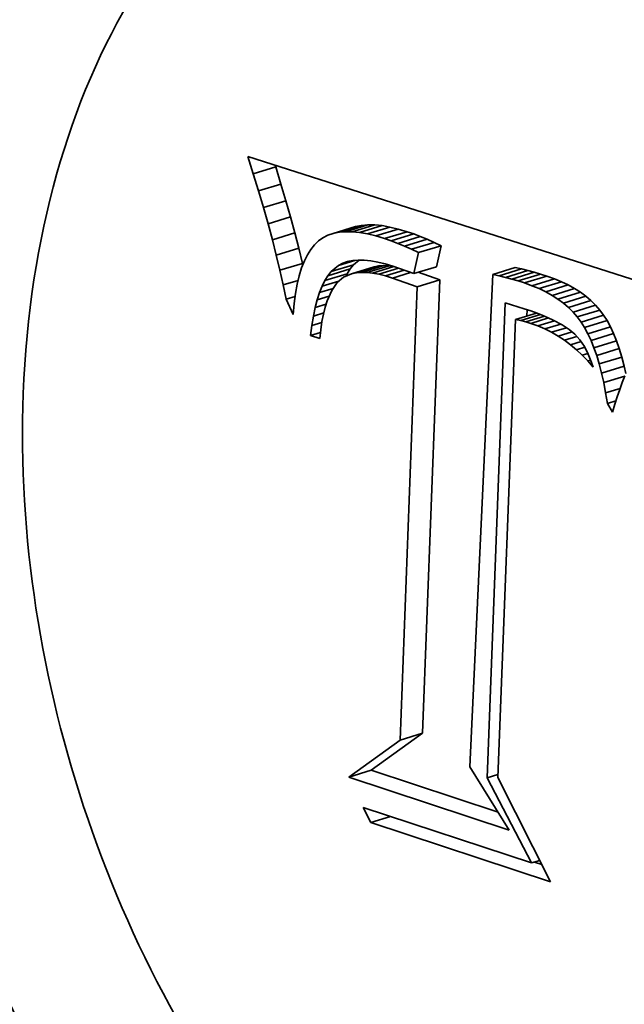
# Model space of a CAD drawing. Extents: x 0 to 10.8, y 0 to 8.3.
# Drawn here: x 7.9 to 8.1, y 4.4 to 4.7 of the extents above; entities that cross this region are included whole.
import ezdxf

# ---------------------------------------------------------------- set-up
doc = ezdxf.new("R2010")
doc.units = 0
doc.header["$MEASUREMENT"] = 0
doc.layers.get('0').update_dxf_attribs({"lineweight": 13})

msp = doc.modelspace()

# ---------------------------------------------------------------- linework, layer by layer
at = {"color": 7, "lineweight": 35, "ltscale": 0.000132635}
msp.add_line((8.00915, 4.61066), (8.00754, 4.61572), dxfattribs=at)
at = {"color": 7, "lineweight": 35, "ltscale": 0.003198}
msp.add_line((8.00754, 4.61572), (8.12939, 4.57678), dxfattribs=at)
at = {"color": 7, "lineweight": 35, "ltscale": 1.3607e-05}
msp.add_line((8.01566, 4.61265), (8.0155, 4.61317), dxfattribs=at)
at = {"color": 7, "lineweight": 35, "ltscale": 0.000170241}
for p, q in [((8.00915, 4.61066), (8.01566, 4.61265)), ((8.01067, 4.60572), (8.01718, 4.60771)), ((8.0121, 4.6009), (8.01861, 4.60289)), ((8.01344, 4.59619), (8.01995, 4.59818)), ((8.03584, 4.59393), (8.04236, 4.59592)), ((8.03783, 4.5939), (8.04434, 4.59589)), ((8.01468, 4.59159), (8.02119, 4.59359)), ((8.03229, 4.59342), (8.0388, 4.59541)), ((8.034, 4.59377), (8.04051, 4.59576)), ((8.03996, 4.59369), (8.04647, 4.59568)), ((8.04223, 4.59329), (8.04874, 4.59528)), ((8.04464, 4.5927), (8.05115, 4.59469)), ((8.04719, 4.59193), (8.05371, 4.59392)), ((8.04908, 4.59127), (8.0556, 4.59327)), ((8.05101, 4.59054), (8.05752, 4.59253)), ((8.05298, 4.58973), (8.05949, 4.59172)), ((8.05498, 4.58884), (8.0615, 4.59083)), ((8.01583, 4.58712), (8.02234, 4.58911)), ((8.05703, 4.58788), (8.06354, 4.58987)), ((8.01689, 4.58276), (8.0234, 4.58475)), ((8.02988, 4.57976), (8.03639, 4.58175)), ((8.03075, 4.58118), (8.03726, 4.58317)), ((8.0317, 4.58238), (8.03821, 4.58437)), ((8.03764, 4.58176), (8.04415, 4.58375)), ((8.03897, 4.58202), (8.04549, 4.58401)), ((8.04043, 4.58213), (8.04694, 4.58412)), ((8.04199, 4.5821), (8.04851, 4.58409)), ((8.05566, 4.58179), (8.06217, 4.58378)), ((8.07851, 4.58158), (8.08502, 4.58357)), ((8.08035, 4.58116), (8.08686, 4.58316)), ((8.08218, 4.58071), (8.08869, 4.5827)), ((8.08401, 4.58021), (8.09053, 4.5822)), ((8.08585, 4.57967), (8.09236, 4.58166)), ((8.05665, 4.57799), (8.06316, 4.57998)), ((8.08768, 4.57908), (8.09419, 4.58108)), ((8.08985, 4.5783), (8.09637, 4.5803)), ((8.09191, 4.57745), (8.09842, 4.57944)), ((8.09385, 4.57651), (8.10036, 4.57851)), ((8.09567, 4.5755), (8.10218, 4.57749)), ((8.09737, 4.57441), (8.10388, 4.5764)), ((8.09895, 4.57324), (8.10546, 4.57523)), ((8.10041, 4.57199), (8.10692, 4.57399)), ((8.10175, 4.57067), (8.10826, 4.57266)), ((8.10298, 4.56927), (8.10949, 4.57126)), ((8.10408, 4.56779), (8.11059, 4.56978)), ((8.10509, 4.56618), (8.11161, 4.56818)), ((8.10605, 4.56441), (8.11256, 4.5664)), ((8.10695, 4.56247), (8.11347, 4.56446)), ((8.1078, 4.56036), (8.11431, 4.56235)), ((8.10859, 4.55808), (8.1151, 4.56008)), ((8.10932, 4.55564), (8.11583, 4.55763)), ((8.10999, 4.55303), (8.1165, 4.55502)), ((8.05165, 4.44679), (8.05816, 4.44879)), ((8.03683, 4.43607), (8.04334, 4.43806))]:
    msp.add_line(p, q, dxfattribs=at)
at = {"color": 7, "lineweight": 35, "ltscale": 0.000129222}
for p, q in [((8.01067, 4.60572), (8.00915, 4.61066)), ((8.01718, 4.60771), (8.01566, 4.61265))]:
    msp.add_line(p, q, dxfattribs=at)
at = {"color": 7, "lineweight": 35, "ltscale": 0.000125803}
for p, q in [((8.01861, 4.60289), (8.01718, 4.60771)), ((8.0121, 4.6009), (8.01067, 4.60572))]:
    msp.add_line(p, q, dxfattribs=at)
at = {"color": 7, "lineweight": 35, "ltscale": 0.000122377}
for p, q in [((8.01995, 4.59818), (8.01861, 4.60289)), ((8.01344, 4.59619), (8.0121, 4.6009))]:
    msp.add_line(p, q, dxfattribs=at)
at = {"color": 7, "lineweight": 35, "ltscale": 0.000118925}
for p, q in [((8.01468, 4.59159), (8.01344, 4.59619)), ((8.02119, 4.59359), (8.01995, 4.59818))]:
    msp.add_line(p, q, dxfattribs=at)
at = {"color": 7, "lineweight": 35, "ltscale": 4.63384e-05}
for p, q in [((8.04236, 4.59592), (8.04051, 4.59576)), ((8.03584, 4.59393), (8.034, 4.59377))]:
    msp.add_line(p, q, dxfattribs=at)
at = {"color": 7, "lineweight": 35, "ltscale": 4.96978e-05}
for p, q in [((8.04434, 4.59589), (8.04236, 4.59592)), ((8.03783, 4.5939), (8.03584, 4.59393))]:
    msp.add_line(p, q, dxfattribs=at)
at = {"color": 7, "lineweight": 35, "ltscale": 5.35303e-05}
for p, q in [((8.04647, 4.59568), (8.04434, 4.59589)), ((8.03996, 4.59369), (8.03783, 4.5939))]:
    msp.add_line(p, q, dxfattribs=at)
at = {"color": 7, "lineweight": 35, "ltscale": 0.000115535}
for p, q in [((8.02234, 4.58911), (8.02119, 4.59359)), ((8.01583, 4.58712), (8.01468, 4.59159))]:
    msp.add_line(p, q, dxfattribs=at)
at = {"color": 7, "lineweight": 35, "ltscale": 4.13463e-05}
msp.add_line((8.03229, 4.59342), (8.03073, 4.59288), dxfattribs=at)
at = {"color": 7, "lineweight": 35, "ltscale": 4.35023e-05}
for p, q in [((8.034, 4.59377), (8.03229, 4.59342)), ((8.04051, 4.59576), (8.0388, 4.59541))]:
    msp.add_line(p, q, dxfattribs=at)
at = {"color": 7, "lineweight": 35, "ltscale": 5.7595e-05}
for p, q in [((8.04223, 4.59329), (8.03996, 4.59369)), ((8.04874, 4.59528), (8.04647, 4.59568))]:
    msp.add_line(p, q, dxfattribs=at)
at = {"color": 7, "lineweight": 35, "ltscale": 6.20607e-05}
for p, q in [((8.04464, 4.5927), (8.04223, 4.59329)), ((8.05115, 4.59469), (8.04874, 4.59528))]:
    msp.add_line(p, q, dxfattribs=at)
at = {"color": 7, "lineweight": 35, "ltscale": 6.66583e-05}
for p, q in [((8.05371, 4.59392), (8.05115, 4.59469)), ((8.04719, 4.59193), (8.04464, 4.5927))]:
    msp.add_line(p, q, dxfattribs=at)
at = {"color": 7, "lineweight": 35, "ltscale": 5.00043e-05}
for p, q in [((8.0556, 4.59327), (8.05371, 4.59392)), ((8.04908, 4.59127), (8.04719, 4.59193))]:
    msp.add_line(p, q, dxfattribs=at)
at = {"color": 7, "lineweight": 35, "ltscale": 5.15702e-05}
for p, q in [((8.05752, 4.59253), (8.0556, 4.59327)), ((8.05101, 4.59054), (8.04908, 4.59127))]:
    msp.add_line(p, q, dxfattribs=at)
at = {"color": 7, "lineweight": 35, "ltscale": 4.28232e-05}
msp.add_line((8.02686, 4.59014), (8.02579, 4.5888), dxfattribs=at)
at = {"color": 7, "lineweight": 35, "ltscale": 4.02893e-05}
msp.add_line((8.02802, 4.59126), (8.02686, 4.59014), dxfattribs=at)
at = {"color": 7, "lineweight": 35, "ltscale": 3.92749e-05}
msp.add_line((8.0293, 4.59216), (8.02802, 4.59126), dxfattribs=at)
at = {"color": 7, "lineweight": 35, "ltscale": 3.98861e-05}
msp.add_line((8.03073, 4.59288), (8.0293, 4.59216), dxfattribs=at)
at = {"color": 7, "lineweight": 35, "ltscale": 5.3178e-05}
for p, q in [((8.05298, 4.58973), (8.05101, 4.59054)), ((8.05949, 4.59172), (8.05752, 4.59253))]:
    msp.add_line(p, q, dxfattribs=at)
at = {"color": 7, "lineweight": 35, "ltscale": 5.48072e-05}
for p, q in [((8.0615, 4.59083), (8.05949, 4.59172)), ((8.05498, 4.58884), (8.05298, 4.58973))]:
    msp.add_line(p, q, dxfattribs=at)
at = {"color": 7, "lineweight": 35, "ltscale": 5.64502e-05}
for p, q in [((8.06354, 4.58987), (8.0615, 4.59083)), ((8.05703, 4.58788), (8.05498, 4.58884))]:
    msp.add_line(p, q, dxfattribs=at)
at = {"color": 7, "lineweight": 35, "ltscale": 0.000112164}
for p, q in [((8.0234, 4.58475), (8.02234, 4.58911)), ((8.01689, 4.58276), (8.01583, 4.58712))]:
    msp.add_line(p, q, dxfattribs=at)
at = {"color": 7, "lineweight": 35, "ltscale": 4.60205e-05}
msp.add_line((8.02579, 4.5888), (8.02482, 4.58724), dxfattribs=at)
at = {"color": 7, "lineweight": 35, "ltscale": 0.000156048}
for p, q in [((8.05566, 4.58179), (8.05703, 4.58788)), ((8.06217, 4.58378), (8.06354, 4.58987))]:
    msp.add_line(p, q, dxfattribs=at)
at = {"color": 7, "lineweight": 35, "ltscale": 5.39955e-05}
msp.add_line((8.02395, 4.58545), (8.02317, 4.58343), dxfattribs=at)
at = {"color": 7, "lineweight": 35, "ltscale": 1.17526e-05}
msp.add_line((8.0235, 4.58429), (8.0234, 4.58475), dxfattribs=at)
at = {"color": 7, "lineweight": 35, "ltscale": 4.98515e-05}
msp.add_line((8.02482, 4.58724), (8.02395, 4.58545), dxfattribs=at)
at = {"color": 7, "lineweight": 35, "ltscale": 0.000125015}
msp.add_line((8.03383, 4.58416), (8.03861, 4.58563), dxfattribs=at)
at = {"color": 7, "lineweight": 35, "ltscale": 3.48367e-05}
msp.add_line((8.03383, 4.58416), (8.03507, 4.58479), dxfattribs=at)
at = {"color": 7, "lineweight": 35, "ltscale": 4.85502e-05}
msp.add_line((8.03507, 4.58479), (8.03693, 4.58536), dxfattribs=at)
at = {"color": 7, "lineweight": 35, "ltscale": 3.62019e-05}
msp.add_line((8.03507, 4.58479), (8.03644, 4.58526), dxfattribs=at)
at = {"color": 7, "lineweight": 35, "ltscale": 3.81384e-05}
msp.add_line((8.03644, 4.58526), (8.03794, 4.58557), dxfattribs=at)
at = {"color": 7, "lineweight": 35, "ltscale": 4.06875e-05}
msp.add_line((8.03794, 4.58557), (8.03956, 4.58571), dxfattribs=at)
at = {"color": 7, "lineweight": 35, "ltscale": 5.19743e-05}
msp.add_line((8.03821, 4.58437), (8.0398, 4.5857), dxfattribs=at)
at = {"color": 7, "lineweight": 35, "ltscale": 4.37395e-05}
msp.add_line((8.03956, 4.58571), (8.04131, 4.58568), dxfattribs=at)
at = {"color": 7, "lineweight": 35, "ltscale": 4.71376e-05}
msp.add_line((8.04131, 4.58568), (8.04318, 4.58549), dxfattribs=at)
at = {"color": 7, "lineweight": 35, "ltscale": 5.08013e-05}
msp.add_line((8.04318, 4.58549), (8.04518, 4.58514), dxfattribs=at)
at = {"color": 7, "lineweight": 35, "ltscale": 5.47877e-05}
msp.add_line((8.04518, 4.58514), (8.04731, 4.58462), dxfattribs=at)
at = {"color": 7, "lineweight": 35, "ltscale": 5.88856e-05}
msp.add_line((8.04731, 4.58462), (8.04957, 4.58393), dxfattribs=at)
at = {"color": 7, "lineweight": 35, "ltscale": 0.000108835}
msp.add_line((8.01785, 4.57851), (8.01689, 4.58276), dxfattribs=at)
at = {"color": 7, "lineweight": 35, "ltscale": 5.85618e-05}
msp.add_line((8.02317, 4.58343), (8.02249, 4.58119), dxfattribs=at)
at = {"color": 7, "lineweight": 35, "ltscale": 3.81964e-05}
for p, q in [((8.03075, 4.58118), (8.0317, 4.58238)), ((8.03726, 4.58317), (8.03821, 4.58437))]:
    msp.add_line(p, q, dxfattribs=at)
at = {"color": 7, "lineweight": 35, "ltscale": 6.95538e-05}
msp.add_line((8.0317, 4.58238), (8.03383, 4.58416), dxfattribs=at)
at = {"color": 7, "lineweight": 35, "ltscale": 6.2777e-05}
msp.add_line((8.03764, 4.58176), (8.03532, 4.58079), dxfattribs=at)
at = {"color": 7, "lineweight": 35, "ltscale": 1.83096e-05}
msp.add_line((8.03606, 4.5811), (8.03639, 4.58175), dxfattribs=at)
at = {"color": 7, "lineweight": 35, "ltscale": 4.15766e-05}
for p, q in [((8.03639, 4.58175), (8.03726, 4.58317)), ((8.02988, 4.57976), (8.03075, 4.58118))]:
    msp.add_line(p, q, dxfattribs=at)
at = {"color": 7, "lineweight": 35, "ltscale": 3.39682e-05}
for p, q in [((8.03897, 4.58202), (8.03764, 4.58176)), ((8.04549, 4.58401), (8.04415, 4.58375))]:
    msp.add_line(p, q, dxfattribs=at)
at = {"color": 7, "lineweight": 35, "ltscale": 3.64135e-05}
for p, q in [((8.04043, 4.58213), (8.03897, 4.58202)), ((8.04694, 4.58412), (8.04549, 4.58401))]:
    msp.add_line(p, q, dxfattribs=at)
at = {"color": 7, "lineweight": 35, "ltscale": 3.92038e-05}
for p, q in [((8.04199, 4.5821), (8.04043, 4.58213)), ((8.04851, 4.58409), (8.04694, 4.58412))]:
    msp.add_line(p, q, dxfattribs=at)
at = {"color": 7, "lineweight": 35, "ltscale": 4.2359e-05}
msp.add_line((8.04368, 4.58192), (8.04199, 4.5821), dxfattribs=at)
at = {"color": 7, "lineweight": 35, "ltscale": 0.000162227}
msp.add_line((8.04368, 4.58192), (8.04988, 4.58382), dxfattribs=at)
at = {"color": 7, "lineweight": 35, "ltscale": 4.57831e-05}
msp.add_line((8.04548, 4.5816), (8.04368, 4.58192), dxfattribs=at)
at = {"color": 7, "lineweight": 35, "ltscale": 0.000149928}
msp.add_line((8.04548, 4.5816), (8.05122, 4.58335), dxfattribs=at)
at = {"color": 7, "lineweight": 35, "ltscale": 4.94208e-05}
msp.add_line((8.0474, 4.58112), (8.04548, 4.5816), dxfattribs=at)
at = {"color": 7, "lineweight": 35, "ltscale": 0.000141864}
msp.add_line((8.0474, 4.58112), (8.05283, 4.58278), dxfattribs=at)
at = {"color": 7, "lineweight": 35, "ltscale": 2.06325e-05}
msp.add_line((8.04933, 4.58401), (8.04851, 4.58409), dxfattribs=at)
at = {"color": 7, "lineweight": 35, "ltscale": 0.000137891}
msp.add_line((8.04944, 4.58051), (8.05471, 4.58212), dxfattribs=at)
at = {"color": 7, "lineweight": 35, "ltscale": 0.000161542}
msp.add_line((8.04957, 4.58393), (8.05566, 4.58179), dxfattribs=at)
at = {"color": 7, "lineweight": 35, "ltscale": 0.000165691}
msp.add_line((8.06316, 4.57998), (8.0569, 4.58217), dxfattribs=at)
at = {"color": 7, "lineweight": 35, "ltscale": 4.70889e-05}
for p, q in [((8.08686, 4.58316), (8.08502, 4.58357)), ((8.08035, 4.58116), (8.07851, 4.58158))]:
    msp.add_line(p, q, dxfattribs=at)
at = {"color": 7, "lineweight": 35, "ltscale": 4.72927e-05}
for p, q in [((8.08869, 4.5827), (8.08686, 4.58316)), ((8.08218, 4.58071), (8.08035, 4.58116))]:
    msp.add_line(p, q, dxfattribs=at)
at = {"color": 7, "lineweight": 35, "ltscale": 4.75292e-05}
for p, q in [((8.09053, 4.5822), (8.08869, 4.5827)), ((8.08401, 4.58021), (8.08218, 4.58071))]:
    msp.add_line(p, q, dxfattribs=at)
at = {"color": 7, "lineweight": 35, "ltscale": 4.77671e-05}
for p, q in [((8.09236, 4.58166), (8.09053, 4.5822)), ((8.08585, 4.57967), (8.08401, 4.58021))]:
    msp.add_line(p, q, dxfattribs=at)
at = {"color": 7, "lineweight": 35, "ltscale": 4.80372e-05}
for p, q in [((8.09419, 4.58108), (8.09236, 4.58166)), ((8.08768, 4.57908), (8.08585, 4.57967))]:
    msp.add_line(p, q, dxfattribs=at)
at = {"color": 7, "lineweight": 35, "ltscale": 0.000112767}
msp.add_line((8.01785, 4.57851), (8.02216, 4.57983), dxfattribs=at)
at = {"color": 7, "lineweight": 35, "ltscale": 6.33967e-05}
msp.add_line((8.02249, 4.58119), (8.0219, 4.57872), dxfattribs=at)
at = {"color": 7, "lineweight": 35, "ltscale": 4.53223e-05}
msp.add_line((8.02907, 4.57814), (8.02988, 4.57976), dxfattribs=at)
at = {"color": 7, "lineweight": 35, "ltscale": 0.000127014}
msp.add_line((8.02907, 4.57814), (8.03393, 4.57962), dxfattribs=at)
at = {"color": 7, "lineweight": 35, "ltscale": 6.97645e-05}
msp.add_line((8.03345, 4.57922), (8.03186, 4.57692), dxfattribs=at)
at = {"color": 7, "lineweight": 35, "ltscale": 6.11623e-05}
msp.add_line((8.03532, 4.58079), (8.03345, 4.57922), dxfattribs=at)
at = {"color": 7, "lineweight": 35, "ltscale": 5.3168e-05}
msp.add_line((8.04944, 4.58051), (8.0474, 4.58112), dxfattribs=at)
at = {"color": 7, "lineweight": 35, "ltscale": 0.00019099}
msp.add_line((8.05665, 4.57799), (8.04944, 4.58051), dxfattribs=at)
at = {"color": 7, "lineweight": 35, "ltscale": 0.003282}
for p, q in [((8.05816, 4.44879), (8.06316, 4.57998)), ((8.05165, 4.44679), (8.05665, 4.57799))]:
    msp.add_line(p, q, dxfattribs=at)
at = {"color": 7, "lineweight": 35, "ltscale": 0.003567}
msp.add_line((8.07851, 4.58158), (8.07184, 4.43905), dxfattribs=at)
at = {"color": 7, "lineweight": 35, "ltscale": 5.77795e-05}
for p, q in [((8.08985, 4.5783), (8.08768, 4.57908)), ((8.09637, 4.5803), (8.09419, 4.58108))]:
    msp.add_line(p, q, dxfattribs=at)
at = {"color": 7, "lineweight": 35, "ltscale": 5.57276e-05}
for p, q in [((8.09842, 4.57944), (8.09637, 4.5803)), ((8.09191, 4.57745), (8.08985, 4.5783))]:
    msp.add_line(p, q, dxfattribs=at)
at = {"color": 7, "lineweight": 35, "ltscale": 5.37977e-05}
for p, q in [((8.10036, 4.57851), (8.09842, 4.57944)), ((8.09385, 4.57651), (8.09191, 4.57745))]:
    msp.add_line(p, q, dxfattribs=at)
at = {"color": 7, "lineweight": 35, "ltscale": 0.000105492}
msp.add_line((8.01872, 4.57438), (8.01785, 4.57851), dxfattribs=at)
at = {"color": 7, "lineweight": 35, "ltscale": 7.36099e-05}
msp.add_line((8.02141, 4.57603), (8.02102, 4.57311), dxfattribs=at)
at = {"color": 7, "lineweight": 35, "ltscale": 6.83995e-05}
msp.add_line((8.0219, 4.57872), (8.02141, 4.57603), dxfattribs=at)
at = {"color": 7, "lineweight": 35, "ltscale": 5.3932e-05}
msp.add_line((8.02768, 4.57424), (8.02834, 4.5763), dxfattribs=at)
at = {"color": 7, "lineweight": 35, "ltscale": 4.94916e-05}
msp.add_line((8.02834, 4.5763), (8.02907, 4.57814), dxfattribs=at)
at = {"color": 7, "lineweight": 35, "ltscale": 0.000102418}
msp.add_line((8.02834, 4.5763), (8.03226, 4.5775), dxfattribs=at)
at = {"color": 7, "lineweight": 35, "ltscale": 8.28866e-05}
msp.add_line((8.03186, 4.57692), (8.03054, 4.57388), dxfattribs=at)
at = {"color": 7, "lineweight": 35, "ltscale": 5.20388e-05}
for p, q in [((8.09567, 4.5755), (8.09385, 4.57651)), ((8.10218, 4.57749), (8.10036, 4.57851))]:
    msp.add_line(p, q, dxfattribs=at)
at = {"color": 7, "lineweight": 35, "ltscale": 5.05103e-05}
for p, q in [((8.10388, 4.5764), (8.10218, 4.57749)), ((8.09737, 4.57441), (8.09567, 4.5755))]:
    msp.add_line(p, q, dxfattribs=at)
at = {"color": 7, "lineweight": 35, "ltscale": 4.91325e-05}
for p, q in [((8.10546, 4.57523), (8.10388, 4.5764)), ((8.09895, 4.57324), (8.09737, 4.57441))]:
    msp.add_line(p, q, dxfattribs=at)
at = {"color": 7, "lineweight": 35, "ltscale": 6.73039e-05}
msp.add_line((8.01872, 4.57438), (8.0213, 4.57517), dxfattribs=at)
at = {"color": 7, "lineweight": 35, "ltscale": 0.000121191}
msp.add_line((8.02073, 4.56997), (8.01872, 4.57438), dxfattribs=at)
at = {"color": 7, "lineweight": 35, "ltscale": 7.89159e-05}
msp.add_line((8.02102, 4.57311), (8.02073, 4.56997), dxfattribs=at)
at = {"color": 7, "lineweight": 35, "ltscale": 5.85346e-05}
msp.add_line((8.02709, 4.57198), (8.02768, 4.57424), dxfattribs=at)
at = {"color": 7, "lineweight": 35, "ltscale": 9.0987e-05}
msp.add_line((8.02768, 4.57424), (8.03116, 4.57531), dxfattribs=at)
at = {"color": 7, "lineweight": 35, "ltscale": 4.71237e-05}
msp.add_line((8.03054, 4.57388), (8.02998, 4.57209), dxfattribs=at)
at = {"color": 7, "lineweight": 35, "ltscale": 0.003437}
msp.add_line((8.07687, 4.43592), (8.0821, 4.57331), dxfattribs=at)
at = {"color": 7, "lineweight": 35, "ltscale": 0.000143681}
msp.add_line((8.0821, 4.57331), (8.0876, 4.57163), dxfattribs=at)
at = {"color": 7, "lineweight": 35, "ltscale": 4.80149e-05}
for p, q in [((8.10041, 4.57199), (8.09895, 4.57324)), ((8.10692, 4.57399), (8.10546, 4.57523))]:
    msp.add_line(p, q, dxfattribs=at)
at = {"color": 7, "lineweight": 35, "ltscale": 4.7135e-05}
for p, q in [((8.10826, 4.57266), (8.10692, 4.57399)), ((8.10175, 4.57067), (8.10041, 4.57199))]:
    msp.add_line(p, q, dxfattribs=at)
at = {"color": 7, "lineweight": 35, "ltscale": 6.32962e-05}
msp.add_line((8.02657, 4.5695), (8.02709, 4.57198), dxfattribs=at)
at = {"color": 7, "lineweight": 35, "ltscale": 7.81692e-05}
msp.add_line((8.02657, 4.5695), (8.02956, 4.57042), dxfattribs=at)
at = {"color": 7, "lineweight": 35, "ltscale": 8.25345e-05}
msp.add_line((8.02709, 4.57198), (8.03024, 4.57295), dxfattribs=at)
at = {"color": 7, "lineweight": 35, "ltscale": 5.11248e-05}
msp.add_line((8.02998, 4.57209), (8.02948, 4.5701), dxfattribs=at)
at = {"color": 7, "lineweight": 35, "ltscale": 0.00015816}
msp.add_line((8.08511, 4.56852), (8.09116, 4.57038), dxfattribs=at)
at = {"color": 7, "lineweight": 35, "ltscale": 5.05691e-05}
msp.add_line((8.0876, 4.57163), (8.08951, 4.57098), dxfattribs=at)
at = {"color": 7, "lineweight": 35, "ltscale": 4.51732e-05}
msp.add_line((8.0884, 4.56953), (8.08846, 4.57134), dxfattribs=at)
at = {"color": 7, "lineweight": 35, "ltscale": 4.78479e-05}
msp.add_line((8.08951, 4.57098), (8.09131, 4.57032), dxfattribs=at)
at = {"color": 7, "lineweight": 35, "ltscale": 4.51408e-05}
msp.add_line((8.09131, 4.57032), (8.09299, 4.56966), dxfattribs=at)
at = {"color": 7, "lineweight": 35, "ltscale": 4.6515e-05}
for p, q in [((8.10298, 4.56927), (8.10175, 4.57067)), ((8.10949, 4.57126), (8.10826, 4.57266))]:
    msp.add_line(p, q, dxfattribs=at)
at = {"color": 7, "lineweight": 35, "ltscale": 4.61644e-05}
for p, q in [((8.11059, 4.56978), (8.10949, 4.57126)), ((8.10408, 4.56779), (8.10298, 4.56927))]:
    msp.add_line(p, q, dxfattribs=at)
at = {"color": 7, "lineweight": 35, "ltscale": 6.82402e-05}
msp.add_line((8.02612, 4.56681), (8.02657, 4.5695), dxfattribs=at)
at = {"color": 7, "lineweight": 35, "ltscale": 7.55961e-05}
msp.add_line((8.02612, 4.56681), (8.02901, 4.56769), dxfattribs=at)
at = {"color": 7, "lineweight": 35, "ltscale": 5.96291e-05}
msp.add_line((8.02905, 4.56793), (8.02869, 4.56557), dxfattribs=at)
at = {"color": 7, "lineweight": 35, "ltscale": 5.53207e-05}
msp.add_line((8.02948, 4.5701), (8.02905, 4.56793), dxfattribs=at)
at = {"color": 7, "lineweight": 35, "ltscale": 0.003316}
msp.add_line((8.08511, 4.56852), (8.07996, 4.43597), dxfattribs=at)
at = {"color": 7, "lineweight": 35, "ltscale": 3.83576e-05}
msp.add_line((8.08661, 4.56821), (8.08511, 4.56852), dxfattribs=at)
at = {"color": 7, "lineweight": 35, "ltscale": 0.000148125}
msp.add_line((8.08661, 4.56821), (8.09228, 4.56994), dxfattribs=at)
at = {"color": 7, "lineweight": 35, "ltscale": 3.7736e-05}
msp.add_line((8.08807, 4.56783), (8.08661, 4.56821), dxfattribs=at)
at = {"color": 7, "lineweight": 35, "ltscale": 0.000140216}
msp.add_line((8.08807, 4.56783), (8.09344, 4.56947), dxfattribs=at)
at = {"color": 7, "lineweight": 35, "ltscale": 3.71773e-05}
msp.add_line((8.0895, 4.5674), (8.08807, 4.56783), dxfattribs=at)
at = {"color": 7, "lineweight": 35, "ltscale": 0.000134085}
msp.add_line((8.0895, 4.5674), (8.09463, 4.56897), dxfattribs=at)
at = {"color": 7, "lineweight": 35, "ltscale": 5.49031e-05}
msp.add_line((8.09156, 4.56665), (8.0895, 4.5674), dxfattribs=at)
at = {"color": 7, "lineweight": 35, "ltscale": 0.000126389}
msp.add_line((8.09156, 4.56665), (8.0964, 4.56813), dxfattribs=at)
at = {"color": 7, "lineweight": 35, "ltscale": 4.24474e-05}
msp.add_line((8.09299, 4.56966), (8.09456, 4.569), dxfattribs=at)
at = {"color": 7, "lineweight": 35, "ltscale": 3.98786e-05}
msp.add_line((8.09456, 4.569), (8.09601, 4.56833), dxfattribs=at)
at = {"color": 7, "lineweight": 35, "ltscale": 7.19378e-05}
msp.add_line((8.09601, 4.56833), (8.09855, 4.567), dxfattribs=at)
at = {"color": 7, "lineweight": 35, "ltscale": 4.74587e-05}
for p, q in [((8.10509, 4.56618), (8.10408, 4.56779)), ((8.11161, 4.56818), (8.11059, 4.56978))]:
    msp.add_line(p, q, dxfattribs=at)
at = {"color": 7, "lineweight": 35, "ltscale": 5.03523e-05}
for p, q in [((8.11256, 4.5664), (8.11161, 4.56818)), ((8.10605, 4.56441), (8.10509, 4.56618))]:
    msp.add_line(p, q, dxfattribs=at)
at = {"color": 7, "lineweight": 35, "ltscale": 7.32236e-05}
msp.add_line((8.02574, 4.5639), (8.02612, 4.56681), dxfattribs=at)
at = {"color": 7, "lineweight": 35, "ltscale": 7.44676e-05}
msp.add_line((8.02574, 4.5639), (8.02859, 4.56478), dxfattribs=at)
at = {"color": 7, "lineweight": 35, "ltscale": 6.40293e-05}
msp.add_line((8.02869, 4.56557), (8.02839, 4.56303), dxfattribs=at)
at = {"color": 7, "lineweight": 35, "ltscale": 5.46807e-05}
msp.add_line((8.09357, 4.56578), (8.09156, 4.56665), dxfattribs=at)
at = {"color": 7, "lineweight": 35, "ltscale": 0.000120431}
msp.add_line((8.09357, 4.56578), (8.09818, 4.56719), dxfattribs=at)
at = {"color": 7, "lineweight": 35, "ltscale": 5.45011e-05}
msp.add_line((8.09552, 4.56481), (8.09357, 4.56578), dxfattribs=at)
at = {"color": 7, "lineweight": 35, "ltscale": 0.000113842}
msp.add_line((8.09552, 4.56481), (8.09987, 4.56614), dxfattribs=at)
at = {"color": 7, "lineweight": 35, "ltscale": 5.45994e-05}
msp.add_line((8.09741, 4.56371), (8.09552, 4.56481), dxfattribs=at)
at = {"color": 7, "lineweight": 35, "ltscale": 0.000105755}
msp.add_line((8.09741, 4.56371), (8.10146, 4.56495), dxfattribs=at)
at = {"color": 7, "lineweight": 35, "ltscale": 6.20356e-05}
msp.add_line((8.09855, 4.567), (8.10064, 4.56565), dxfattribs=at)
at = {"color": 7, "lineweight": 35, "ltscale": 5.40637e-05}
msp.add_line((8.10064, 4.56565), (8.10229, 4.56425), dxfattribs=at)
at = {"color": 7, "lineweight": 35, "ltscale": 5.35092e-05}
for p, q in [((8.11347, 4.56446), (8.11256, 4.5664)), ((8.10695, 4.56247), (8.10605, 4.56441))]:
    msp.add_line(p, q, dxfattribs=at)
at = {"color": 7, "lineweight": 35, "ltscale": 6.9607e-05}
msp.add_line((8.02839, 4.56303), (8.02574, 4.5639), dxfattribs=at)
at = {"color": 7, "lineweight": 35, "ltscale": 5.49078e-05}
msp.add_line((8.09924, 4.56251), (8.09741, 4.56371), dxfattribs=at)
at = {"color": 7, "lineweight": 35, "ltscale": 9.4417e-05}
msp.add_line((8.09924, 4.56251), (8.10286, 4.56361), dxfattribs=at)
at = {"color": 7, "lineweight": 35, "ltscale": 5.53172e-05}
msp.add_line((8.10102, 4.56119), (8.09924, 4.56251), dxfattribs=at)
at = {"color": 7, "lineweight": 35, "ltscale": 7.9899e-05}
msp.add_line((8.10102, 4.56119), (8.10408, 4.56212), dxfattribs=at)
at = {"color": 7, "lineweight": 35, "ltscale": 5.4683e-05}
msp.add_line((8.10229, 4.56425), (8.10374, 4.56262), dxfattribs=at)
at = {"color": 7, "lineweight": 35, "ltscale": 5.75221e-05}
msp.add_line((8.10374, 4.56262), (8.10503, 4.56071), dxfattribs=at)
at = {"color": 7, "lineweight": 35, "ltscale": 5.6766e-05}
for p, q in [((8.1078, 4.56036), (8.10695, 4.56247)), ((8.11431, 4.56235), (8.11347, 4.56446))]:
    msp.add_line(p, q, dxfattribs=at)
at = {"color": 7, "lineweight": 35, "ltscale": 6.02418e-05}
for p, q in [((8.1151, 4.56008), (8.11431, 4.56235)), ((8.10859, 4.55808), (8.1078, 4.56036))]:
    msp.add_line(p, q, dxfattribs=at)
at = {"color": 7, "lineweight": 35, "ltscale": 5.59932e-05}
msp.add_line((8.10274, 4.55975), (8.10102, 4.56119), dxfattribs=at)
at = {"color": 7, "lineweight": 35, "ltscale": 6.29622e-05}
msp.add_line((8.10274, 4.55975), (8.10515, 4.56049), dxfattribs=at)
at = {"color": 7, "lineweight": 35, "ltscale": 5.67824e-05}
msp.add_line((8.1044, 4.5582), (8.10274, 4.55975), dxfattribs=at)
at = {"color": 7, "lineweight": 35, "ltscale": 6.12779e-05}
msp.add_line((8.10503, 4.56071), (8.10616, 4.55853), dxfattribs=at)
at = {"color": 7, "lineweight": 35, "ltscale": 6.37515e-05}
for p, q in [((8.11583, 4.55763), (8.1151, 4.56008)), ((8.10932, 4.55564), (8.10859, 4.55808))]:
    msp.add_line(p, q, dxfattribs=at)
at = {"color": 7, "lineweight": 35, "ltscale": 4.36359e-05}
msp.add_line((8.1044, 4.5582), (8.10607, 4.55871), dxfattribs=at)
at = {"color": 7, "lineweight": 35, "ltscale": 5.77716e-05}
msp.add_line((8.106, 4.55654), (8.1044, 4.5582), dxfattribs=at)
at = {"color": 7, "lineweight": 35, "ltscale": 2.20445e-05}
msp.add_line((8.106, 4.55654), (8.10684, 4.55679), dxfattribs=at)
at = {"color": 7, "lineweight": 35, "ltscale": 5.88861e-05}
msp.add_line((8.10755, 4.55476), (8.106, 4.55654), dxfattribs=at)
at = {"color": 7, "lineweight": 35, "ltscale": 6.58275e-05}
msp.add_line((8.10616, 4.55853), (8.10712, 4.55608), dxfattribs=at)
at = {"color": 7, "lineweight": 35, "ltscale": 3.48411e-05}
msp.add_line((8.10712, 4.55608), (8.10755, 4.55476), dxfattribs=at)
at = {"color": 7, "lineweight": 35, "ltscale": 6.74729e-05}
for p, q in [((8.1165, 4.55502), (8.11583, 4.55763)), ((8.10999, 4.55303), (8.10932, 4.55564))]:
    msp.add_line(p, q, dxfattribs=at)
at = {"color": 7, "lineweight": 35, "ltscale": 5.55355e-05}
msp.add_line((8.11698, 4.55285), (8.1165, 4.55502), dxfattribs=at)
at = {"color": 7, "lineweight": 35, "ltscale": 7.12188e-05}
msp.add_line((8.11061, 4.55025), (8.10999, 4.55303), dxfattribs=at)
at = {"color": 7, "lineweight": 35, "ltscale": 0.000158932}
msp.add_line((8.11061, 4.55025), (8.11669, 4.55211), dxfattribs=at)
at = {"color": 7, "lineweight": 35, "ltscale": 5.37748e-05}
msp.add_line((8.116, 4.55032), (8.11527, 4.54829), dxfattribs=at)
at = {"color": 7, "lineweight": 35, "ltscale": 5.17847e-05}
msp.add_line((8.11674, 4.55225), (8.116, 4.55032), dxfattribs=at)
at = {"color": 7, "lineweight": 35, "ltscale": 7.50765e-05}
msp.add_line((8.11117, 4.5473), (8.11061, 4.55025), dxfattribs=at)
at = {"color": 7, "lineweight": 35, "ltscale": 0.000110052}
msp.add_line((8.11117, 4.5473), (8.11538, 4.54858), dxfattribs=at)
at = {"color": 7, "lineweight": 35, "ltscale": 5.57799e-05}
msp.add_line((8.11527, 4.54829), (8.11455, 4.54618), dxfattribs=at)
at = {"color": 7, "lineweight": 35, "ltscale": 7.89161e-05}
msp.add_line((8.11167, 4.54418), (8.11117, 4.5473), dxfattribs=at)
at = {"color": 7, "lineweight": 35, "ltscale": 6.45711e-05}
msp.add_line((8.11167, 4.54418), (8.11414, 4.54494), dxfattribs=at)
at = {"color": 7, "lineweight": 35, "ltscale": 5.77986e-05}
msp.add_line((8.11455, 4.54618), (8.11383, 4.54398), dxfattribs=at)
at = {"color": 7, "lineweight": 35, "ltscale": 7.18543e-05}
msp.add_line((8.11312, 4.5417), (8.11167, 4.54418), dxfattribs=at)
at = {"color": 7, "lineweight": 35, "ltscale": 5.98734e-05}
msp.add_line((8.11383, 4.54398), (8.11312, 4.5417), dxfattribs=at)
at = {"color": 7, "lineweight": 35, "ltscale": 0.000457324}
for p, q in [((8.04334, 4.43806), (8.05816, 4.44879)), ((8.03683, 4.43607), (8.05165, 4.44679))]:
    msp.add_line(p, q, dxfattribs=at)
at = {"color": 7, "lineweight": 35, "ltscale": 0.000966002}
msp.add_line((8.08003, 4.42594), (8.04334, 4.43806), dxfattribs=at)
at = {"color": 7, "lineweight": 35, "ltscale": 0.000540449}
msp.add_line((8.07184, 4.43905), (8.08329, 4.42071), dxfattribs=at)
at = {"color": 7, "lineweight": 35, "ltscale": 8.17087e-05}
msp.add_line((8.07687, 4.43592), (8.07999, 4.43688), dxfattribs=at)
at = {"color": 7, "lineweight": 35, "ltscale": 0.001223}
msp.add_line((8.08329, 4.42071), (8.03683, 4.43607), dxfattribs=at)
at = {"color": 7, "lineweight": 35, "ltscale": 0.000695622}
msp.add_line((8.08972, 4.41124), (8.07687, 4.43592), dxfattribs=at)
at = {"color": 7, "lineweight": 35, "ltscale": 0.000843942}
msp.add_line((8.07996, 4.43597), (8.09518, 4.40583), dxfattribs=at)
at = {"color": 7, "lineweight": 35, "ltscale": 0.000121537}
msp.add_line((8.04323, 4.423), (8.04102, 4.42734), dxfattribs=at)
at = {"color": 7, "lineweight": 35, "ltscale": 0.001282}
msp.add_line((8.04102, 4.42734), (8.08972, 4.41124), dxfattribs=at)
at = {"color": 7, "lineweight": 35, "ltscale": 0.000148064}
msp.add_line((8.04323, 4.423), (8.04889, 4.42474), dxfattribs=at)
at = {"color": 7, "lineweight": 35, "ltscale": 0.001368}
msp.add_line((8.09518, 4.40583), (8.04323, 4.423), dxfattribs=at)
at = {"color": 7, "lineweight": 35, "ltscale": 6.1685e-05}
msp.add_line((8.08972, 4.41124), (8.09208, 4.41196), dxfattribs=at)
at = {"color": 7, "lineweight": 35, "ltscale": 5.51456e-05}
msp.add_line((8.09266, 4.41081), (8.09057, 4.4115), dxfattribs=at)
at = {"color": 7, "lineweight": 35, "ltscale": 0.03937}
for centre, major_axis, start_param, end_param in [((8.16612, 5.54257), (0.4547, -1.48565), 6.28317, 9.424763), ((8.16612, 5.54257), (0.4547, -1.48565), 3.751444, 6.28317), ((8.12587, 4.48654), (0.09318, -0.30444), 6.28315, 9.424743), ((8.12587, 4.48654), (0.09318, -0.30444), 3.141558, 4.251444), ((8.13239, 4.48853), (-0.09318, 0.30444), 0.015146, 1.109851), ((8.12587, 4.48654), (0.07341, -0.23986), 6.28315, 9.424743), ((8.13239, 4.48853), (-0.07341, 0.23986), 4.251444, 6.28315), ((8.12587, 4.48654), (0.07341, -0.23986), 3.141558, 4.251444), ((8.13239, 4.48853), (-0.09318, 0.30444), 1.109851, 3.126288), ((8.12587, 4.48654), (0.09318, -0.30444), 4.251444, 6.28315), ((8.12587, 4.48654), (0.07341, -0.23986), 4.251444, 6.28315)]:
    msp.add_ellipse(centre, major_axis=major_axis, ratio=0.701208, start_param=start_param, end_param=end_param, dxfattribs=at)

doc.saveas('drawing.dxf')
